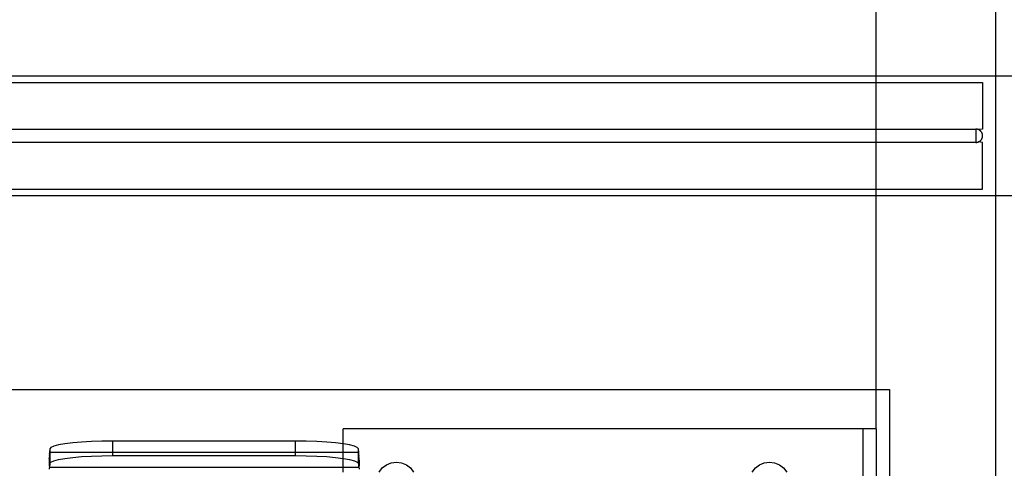
# Model space of a CAD drawing. Extents: x -101 to 101, y -32 to 33.
# Drawn here: x -34 to -25, y -9 to -5 of the extents above; entities that cross this region are included whole.
import ezdxf

# ---------------------------------------------------------------- set-up
doc = ezdxf.new("R2010")
doc.units = 0
doc.header["$MEASUREMENT"] = 0
doc.layers.get('0').update_dxf_attribs({"linetype": 'CONTINUOUS'})

msp = doc.modelspace()

# ---------------------------------------------------------------- linework, layer by layer
for p, q in [((-24.6642, -5.3684), (-24.6642, -0.079)), ((-25.7892, -5.3684), (-25.7892, -4.3138)), ((-86.6642, -5.3684), (-25.7892, -5.3684)), ((-35.401, -5.4309), (-25.7892, -5.4309)), ((-25.7892, -5.3684), (-24.6642, -5.3684)), ((-25.7892, -5.4309), (-25.7892, -5.3684)), ((-25.7892, -5.4309), (-24.7892, -5.4309)), ((-25.7892, -5.8684), (-25.7892, -5.4309)), ((-24.7892, -5.4309), (-24.7892, -5.8684)), ((-24.6642, -6.4934), (-24.6642, -5.3684)), ((-24.6642, -5.3684), (-23.5392, -5.3684)), ((-35.1674, -5.8684), (-25.7892, -5.8684)), ((-25.7892, -5.8684), (-24.8541, -5.8684)), ((-25.7892, -5.9934), (-25.7892, -5.8684)), ((-24.8541, -5.8684), (-24.8541, -5.9934)), ((-24.8521, -5.8684), (-24.8541, -5.8684)), ((-24.85, -5.8685), (-24.8521, -5.8684)), ((-24.848, -5.8687), (-24.85, -5.8685)), ((-24.846, -5.8689), (-24.848, -5.8687)), ((-24.844, -5.8692), (-24.846, -5.8689)), ((-24.842, -5.8695), (-24.844, -5.8692)), ((-24.84, -5.8699), (-24.842, -5.8695)), ((-24.838, -5.8704), (-24.84, -5.8699)), ((-24.836, -5.8709), (-24.838, -5.8704)), ((-24.8341, -5.8715), (-24.836, -5.8709)), ((-24.8321, -5.8721), (-24.8341, -5.8715)), ((-24.8302, -5.8728), (-24.8321, -5.8721)), ((-24.8284, -5.8735), (-24.8302, -5.8728)), ((-24.7892, -5.8684), (-24.8284, -5.8735)), ((-24.8265, -5.8743), (-24.8284, -5.8735)), ((-24.8247, -5.8752), (-24.8265, -5.8743)), ((-24.8229, -5.8761), (-24.8247, -5.8752)), ((-24.8211, -5.8771), (-24.8229, -5.8761)), ((-24.8194, -5.8781), (-24.8211, -5.8771)), ((-24.8177, -5.8792), (-24.8194, -5.8781)), ((-24.816, -5.8803), (-24.8177, -5.8792)), ((-24.8144, -5.8815), (-24.816, -5.8803)), ((-24.8128, -5.8827), (-24.8144, -5.8815)), ((-24.8112, -5.884), (-24.8128, -5.8827)), ((-24.8097, -5.8853), (-24.8112, -5.884)), ((-24.8082, -5.8867), (-24.8097, -5.8853)), ((-24.8068, -5.8881), (-24.8082, -5.8867)), ((-24.8055, -5.8896), (-24.8068, -5.8881)), ((-24.8041, -5.8911), (-24.8055, -5.8896)), ((-24.8029, -5.8926), (-24.8041, -5.8911)), ((-24.8016, -5.8942), (-24.8029, -5.8926)), ((-24.8005, -5.8958), (-24.8016, -5.8942)), ((-24.7993, -5.8974), (-24.8005, -5.8958)), ((-24.7983, -5.8991), (-24.7993, -5.8974)), ((-24.7973, -5.9008), (-24.7983, -5.8991)), ((-24.7963, -5.9025), (-24.7973, -5.9008)), ((-24.7954, -5.9043), (-24.7963, -5.9025)), ((-24.7946, -5.9061), (-24.7954, -5.9043)), ((-24.7938, -5.9079), (-24.7946, -5.9061)), ((-24.7931, -5.9097), (-24.7938, -5.9079)), ((-24.7924, -5.9116), (-24.7931, -5.9097)), ((-24.7918, -5.9135), (-24.7924, -5.9116)), ((-25.7892, -5.9934), (-35.1674, -5.9934)), ((-24.8541, -5.9934), (-25.7892, -5.9934)), ((-25.7892, -6.4309), (-25.7892, -5.9934)), ((-24.8541, -5.9934), (-24.8521, -5.9934)), ((-24.8521, -5.9934), (-24.85, -5.9933)), ((-24.85, -5.9933), (-24.848, -5.9931)), ((-24.848, -5.9931), (-24.846, -5.9929)), ((-24.846, -5.9929), (-24.844, -5.9926)), ((-24.844, -5.9926), (-24.842, -5.9923)), ((-24.842, -5.9923), (-24.84, -5.9919)), ((-24.84, -5.9919), (-24.838, -5.9914)), ((-24.838, -5.9914), (-24.836, -5.9909)), ((-24.836, -5.9909), (-24.8341, -5.9903)), ((-24.8341, -5.9903), (-24.8321, -5.9897)), ((-24.8321, -5.9897), (-24.8302, -5.989)), ((-24.8302, -5.989), (-24.8284, -5.9883)), ((-24.8284, -5.9883), (-24.8265, -5.9875)), ((-24.7892, -5.9934), (-24.8284, -5.9883)), ((-24.8265, -5.9875), (-24.8247, -5.9866)), ((-24.8247, -5.9866), (-24.8229, -5.9857)), ((-24.8229, -5.9857), (-24.8211, -5.9847)), ((-24.8211, -5.9847), (-24.8194, -5.9837)), ((-24.8194, -5.9837), (-24.8177, -5.9826)), ((-24.8177, -5.9826), (-24.816, -5.9815)), ((-24.816, -5.9815), (-24.8144, -5.9803)), ((-24.8144, -5.9803), (-24.8128, -5.9791)), ((-24.8128, -5.9791), (-24.8112, -5.9778)), ((-24.8112, -5.9778), (-24.8097, -5.9765)), ((-24.8097, -5.9765), (-24.8082, -5.9751)), ((-24.8082, -5.9751), (-24.8068, -5.9737)), ((-24.8068, -5.9737), (-24.8055, -5.9722)), ((-24.8055, -5.9722), (-24.8041, -5.9707)), ((-24.8041, -5.9707), (-24.8029, -5.9692)), ((-24.8029, -5.9692), (-24.8016, -5.9676)), ((-24.8016, -5.9676), (-24.8005, -5.966)), ((-24.8005, -5.966), (-24.7993, -5.9644)), ((-24.7993, -5.9644), (-24.7983, -5.9627)), ((-24.7983, -5.9627), (-24.7973, -5.961)), ((-24.7973, -5.961), (-24.7963, -5.9593)), ((-24.7963, -5.9593), (-24.7954, -5.9575)), ((-24.7954, -5.9575), (-24.7946, -5.9557)), ((-24.7946, -5.9557), (-24.7938, -5.9539)), ((-24.7938, -5.9539), (-24.7931, -5.9521)), ((-24.7931, -5.9521), (-24.7924, -5.9502)), ((-24.7924, -5.9502), (-24.7918, -5.9483)), ((-24.7913, -5.9154), (-24.7918, -5.9135)), ((-24.7918, -5.9483), (-24.7913, -5.9464)), ((-24.7908, -5.9173), (-24.7913, -5.9154)), ((-24.7913, -5.9464), (-24.7908, -5.9445)), ((-24.7904, -5.9192), (-24.7908, -5.9173)), ((-24.7908, -5.9445), (-24.7904, -5.9426)), ((-24.79, -5.9211), (-24.7904, -5.9192)), ((-24.7904, -5.9426), (-24.79, -5.9407)), ((-24.7898, -5.9231), (-24.79, -5.9211)), ((-24.79, -5.9407), (-24.7898, -5.9387)), ((-24.7895, -5.925), (-24.7898, -5.9231)), ((-24.7898, -5.9387), (-24.7895, -5.9368)), ((-24.7894, -5.927), (-24.7895, -5.925)), ((-24.7895, -5.9368), (-24.7894, -5.9348)), ((-24.7893, -5.9289), (-24.7894, -5.927)), ((-24.7894, -5.9348), (-24.7893, -5.9329)), ((-24.7892, -5.9309), (-24.7893, -5.9289)), ((-24.7893, -5.9329), (-24.7892, -5.9309)), ((-24.7892, -6.4309), (-24.7892, -5.9934)), ((-63.8318, -6.4309), (-25.7892, -6.4309)), ((-25.7892, -6.4309), (-24.7892, -6.4309)), ((-25.7892, -6.4934), (-25.7892, -6.4309)), ((-25.7892, -6.4934), (-86.6642, -6.4934)), ((-24.6642, -6.4934), (-25.7892, -6.4934)), ((-25.7892, -8.3138), (-25.7892, -6.4934)), ((-23.5392, -6.4934), (-24.6642, -6.4934)), ((-24.6642, -11.7828), (-24.6642, -6.4934)), ((-85.6642, -8.3138), (-25.7892, -8.3138)), ((-25.7892, -8.3138), (-25.6642, -8.3138)), ((-25.7892, -8.6809), (-25.7892, -8.3138)), ((-25.6642, -8.3138), (-25.6642, -11.5622)), ((-25.9142, -8.6809), (-30.7892, -8.6809)), ((-30.7892, -8.8226), (-30.7892, -8.6809)), ((-25.7892, -8.6809), (-25.9142, -8.6809)), ((-25.9142, -8.6809), (-25.9142, -9.1809)), ((-25.7892, -8.6809), (-25.7892, -9.1809)), ((-33.5294, -8.8577), (-33.5399, -8.8707)), ((-33.5016, -8.8452), (-33.5294, -8.8577)), ((-33.4574, -8.8335), (-33.5016, -8.8452)), ((-33.3982, -8.8229), (-33.4574, -8.8335)), ((-33.3256, -8.8138), (-33.3982, -8.8229)), ((-33.2418, -8.8064), (-33.3256, -8.8138)), ((-33.1493, -8.801), (-33.2418, -8.8064)), ((-33.0509, -8.7977), (-33.1493, -8.801)), ((-32.9495, -8.7966), (-33.0509, -8.7977)), ((-31.2354, -8.7966), (-32.9495, -8.7966)), ((-32.9495, -8.9039), (-32.9495, -8.7966)), ((-31.134, -8.7977), (-31.2354, -8.7966)), ((-31.2354, -8.9039), (-31.2354, -8.7966)), ((-31.0356, -8.801), (-31.134, -8.7977)), ((-30.9431, -8.8064), (-31.0356, -8.801)), ((-30.8594, -8.8138), (-30.9431, -8.8064)), ((-30.7892, -8.8226), (-30.8594, -8.8138)), ((-30.7867, -8.8229), (-30.7892, -8.8226)), ((-30.7892, -8.9039), (-30.7892, -8.8226)), ((-30.7275, -8.8335), (-30.7867, -8.8229)), ((-30.6833, -8.8452), (-30.7275, -8.8335)), ((-30.6555, -8.8577), (-30.6833, -8.8452)), ((-30.645, -8.8707), (-30.6555, -8.8577)), ((-33.5456, -8.955), (-33.5459, -8.9774)), ((-33.5445, -8.9415), (-33.5456, -8.955)), ((-33.5445, -8.9723), (-33.5456, -8.955)), ((-33.5445, -8.9227), (-33.5453, -8.936)), ((-33.5453, -8.936), (-33.5445, -8.9415)), ((-33.5448, -8.9102), (-33.545, -8.9209)), ((-33.545, -8.9209), (-33.5445, -8.9227)), ((-33.5445, -8.9039), (-33.5448, -8.9102)), ((-33.5399, -8.8707), (-33.5445, -8.9039)), ((-33.5399, -8.9039), (-33.5445, -8.9039)), ((-33.5445, -8.9415), (-33.5445, -8.9723)), ((-33.5399, -8.8707), (-33.5399, -8.9039)), ((-33.5399, -8.9039), (-33.5399, -9.0073)), ((-32.9495, -8.9039), (-33.5399, -8.9039)), ((-33.4574, -8.9702), (-33.3982, -8.9596)), ((-33.3982, -8.9596), (-33.3256, -8.9505)), ((-33.3256, -8.9505), (-33.2418, -8.9431)), ((-33.2418, -8.9431), (-33.1493, -8.9377)), ((-33.1493, -8.9377), (-33.0509, -8.9343)), ((-33.0509, -8.9343), (-32.9495, -8.9332)), ((-32.9495, -8.9332), (-32.9495, -8.9039)), ((-31.2354, -8.9039), (-32.9495, -8.9039)), ((-32.9495, -8.9332), (-31.2354, -8.9332)), ((-31.2354, -8.9332), (-31.2354, -8.9039)), ((-30.7892, -8.9039), (-31.2354, -8.9039)), ((-31.2354, -8.9332), (-31.134, -8.9343)), ((-31.134, -8.9343), (-31.0356, -8.9377)), ((-31.0356, -8.9377), (-30.9431, -8.9431)), ((-30.9431, -8.9431), (-30.8594, -8.9505)), ((-30.8594, -8.9505), (-30.7892, -8.9593)), ((-30.645, -8.9039), (-30.7892, -8.9039)), ((-30.7892, -8.9593), (-30.7892, -8.9039)), ((-30.7892, -8.9593), (-30.7867, -8.9596)), ((-30.7892, -9.0406), (-30.7892, -8.9593)), ((-30.7867, -8.9596), (-30.7275, -8.9702)), ((-30.6404, -8.9039), (-30.645, -8.8707)), ((-30.645, -8.9039), (-30.645, -8.8707)), ((-30.645, -9.0073), (-30.645, -8.9039)), ((-30.6404, -8.9039), (-30.645, -8.9039)), ((-30.6401, -8.9102), (-30.6404, -8.9039)), ((-30.6404, -8.9227), (-30.6399, -8.9209)), ((-30.6396, -8.936), (-30.6404, -8.9227)), ((-30.6404, -8.9415), (-30.6396, -8.936)), ((-30.6393, -8.955), (-30.6404, -8.9415)), ((-30.6404, -9.0406), (-30.6404, -8.9415)), ((-30.6399, -8.9209), (-30.6401, -8.9102)), ((-30.639, -8.9774), (-30.6393, -8.955)), ((-33.5459, -8.9774), (-33.5464, -9.0304)), ((-33.5464, -9.0304), (-33.5445, -9.0406)), ((-33.5453, -9.0502), (-33.5457, -9.0592)), ((-33.5449, -9.0439), (-33.5453, -9.0502)), ((-33.5445, -9.0406), (-33.5449, -9.0439)), ((-33.5445, -8.9723), (-33.5445, -9.0406)), ((-33.5399, -9.0073), (-33.5445, -9.0406)), ((-33.5445, -9.0406), (-30.7892, -9.0406)), ((-33.5399, -9.0073), (-33.5294, -8.9944)), ((-33.5294, -8.9944), (-33.5016, -8.9819)), ((-33.5016, -8.9819), (-33.4574, -8.9702)), ((-30.7892, -9.0406), (-30.6404, -9.0406)), ((-30.7892, -9.09), (-30.7892, -9.0406)), ((-30.7275, -8.9702), (-30.6833, -8.9819)), ((-30.6833, -8.9819), (-30.6555, -8.9944)), ((-30.6555, -8.9944), (-30.645, -9.0073)), ((-30.645, -9.0073), (-30.6404, -9.0406)), ((-30.6404, -9.0406), (-30.6385, -9.0304)), ((-30.6404, -9.0406), (-30.64, -9.0439)), ((-30.64, -9.0439), (-30.6396, -9.0502)), ((-30.6396, -9.0502), (-30.6392, -9.0592)), ((-30.639, -8.9774), (-30.6385, -9.0304)), ((-30.4514, -9.0873), (-30.4217, -9.0485)), ((-30.4217, -9.0485), (-30.3829, -9.0187)), ((-30.3829, -9.0187), (-30.3377, -9)), ((-30.3377, -9), (-30.2892, -8.9936)), ((-30.2892, -8.9936), (-30.2408, -9)), ((-30.2408, -9), (-30.1956, -9.0187)), ((-30.1956, -9.0187), (-30.1568, -9.0485)), ((-30.1568, -9.0485), (-30.1271, -9.0873)), ((-26.9514, -9.0873), (-26.9217, -9.0485)), ((-26.9217, -9.0485), (-26.8829, -9.0187)), ((-26.8829, -9.0187), (-26.8377, -9)), ((-26.8377, -9), (-26.7892, -8.9936)), ((-26.7892, -8.9936), (-26.7408, -9)), ((-26.7408, -9), (-26.6956, -9.0187)), ((-26.6956, -9.0187), (-26.6568, -9.0485)), ((-26.6568, -9.0485), (-26.6271, -9.0873))]:
    msp.add_line(p, q)

doc.saveas('drawing.dxf')
